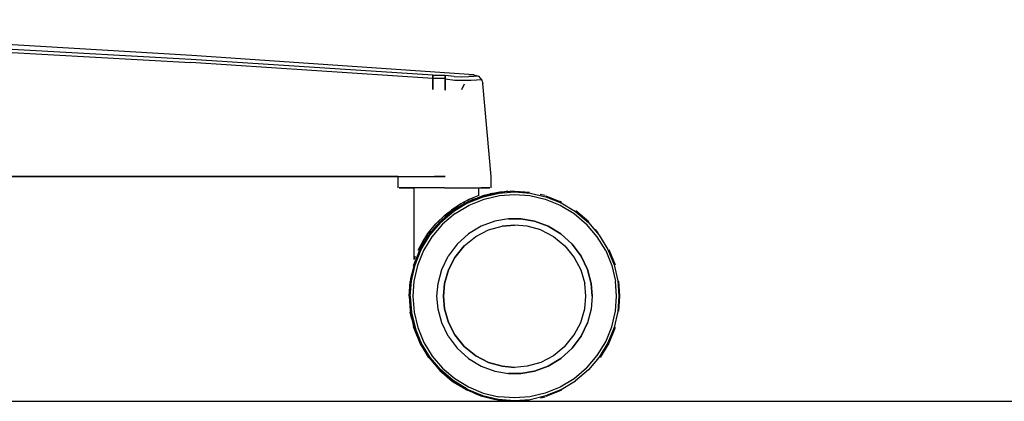
# Model space of a CAD drawing. Units: centimetres. Extents: x 3042 to 3511, y 746 to 1069.
# Drawn here: x 3310 to 3341, y 906 to 918 of the extents above; entities that cross this region are included whole.
import ezdxf

# ---------------------------------------------------------------- set-up
doc = ezdxf.new("R2010")
doc.units = ezdxf.units.CM
doc.layers.add('NURUS ELEVATION', color=7, linetype='Continuous')

# ---------------------------------------------------------------- blocks, each defined once
blk = doc.blocks.new('Uneo _SIDE')
at = {"layer": 'NURUS ELEVATION', "lineweight": 25}
for p, q in [((19.684, 8.839), (19.601, 8.654)), ((17.645, 5.63), (17.645, 5.98)), ((20.132, 5.391), (20.132, 5.63)), ((20.271, 5.382), (20.775, 5.497)), ((20.782, 5.498), (20.29, 5.389)), ((20.613, 5.462), (20.776, 5.498)), ((20.776, 5.498), (20.923, 5.509)), ((21.235, 5.53), (20.782, 5.498)), ((21.028, 5.523), (20.928, 5.509)), ((21.11, 5.522), (21.225, 5.53)), ((21.111, 5.522), (21.229, 5.53)), ((21.229, 5.53), (21.232, 5.53)), ((21.24, 5.53), (21.704, 5.497)), ((21.42, 5.517), (21.688, 5.498)), ((19.346, 4.921), (19.791, 5.19)), ((19.978, 5.331), (19.711, 5.204)), ((19.732, 5.159), (19.801, 5.2)), ((19.868, 5.226), (19.801, 5.2)), ((19.807, 5.2), (20.244, 5.371)), ((19.873, 5.228), (19.812, 5.204)), ((19.969, 5.274), (20.123, 5.324)), ((20.256, 5.382), (20.079, 5.311)), ((20.284, 5.389), (20.113, 5.322)), ((20.284, 5.389), (20.39, 5.413)), ((20.378, 5.409), (20.48, 5.443)), ((22.181, 5.389), (22.027, 5.423)), ((22.208, 5.382), (22.687, 5.19)), ((22.663, 5.2), (22.652, 5.204)), ((19.345, 4.923), (19.239, 4.846)), ((19.394, 4.959), (19.356, 4.931)), ((19.394, 4.962), (19.49, 5.025)), ((19.495, 5.025), (19.421, 4.97)), ((19.476, 5.015), (19.453, 4.998)), ((19.5, 5.031), (19.524, 5.043)), ((23.538, 4.578), (23.133, 4.921)), ((18.908, 4.55), (18.933, 4.574)), ((18.946, 4.585), (19.089, 4.721)), ((19.029, 4.664), (19.032, 4.668)), ((19.139, 4.762), (19.096, 4.73)), ((19.098, 4.733), (19.235, 4.846)), ((23.466, 4.639), (23.441, 4.667)), ((18.632, 4.23), (18.67, 4.279)), ((18.745, 4.37), (18.746, 4.371)), ((21.24, 4.48), (20.852, 4.445)), ((18.396, 3.872), (18.572, 4.138)), ((18.495, 4.009), (18.401, 3.872)), ((18.583, 4.174), (18.46, 3.969)), ((18.509, 4.043), (18.581, 4.164)), ((18.581, 4.164), (18.616, 4.206)), ((18.227, 3.499), (18.309, 3.708)), ((18.309, 3.708), (18.361, 3.794)), ((18.341, 3.751), (18.396, 3.872)), ((24.149, 3.728), (24.342, 3.248)), ((18.151, 3.291), (18.169, 3.358)), ((18.103, 3.123), (18.023, 2.813)), ((18.12, 3.226), (18.148, 3.297)), ((18.029, 2.813), (18.071, 2.976)), ((17.979, 2.28), (18.011, 2.733)), ((17.985, 2.28), (18.017, 2.733)), ((17.985, 2.28), (18.022, 1.79)), ((18.011, 1.827), (18.12, 1.335)), ((18.068, 1.572), (18.016, 1.79)), ((18.142, 1.283), (18.022, 1.79)), ((18.32, 0.835), (18.33, 0.811)), ((18.328, 0.806), (18.596, 0.369)), ((18.603, 0.374), (18.336, 0.811)), ((18.587, 0.396), (18.476, 0.582)), ((18.597, 0.374), (18.931, -0.018)), ((18.611, 0.369), (18.941, -0.018)), ((19.323, -0.352), (18.931, -0.018)), ((18.937, -0.018), (19.329, -0.352)), ((19.336, -0.36), (19.323, -0.352)), ((19.329, -0.352), (19.766, -0.619)), ((19.76, -0.619), (19.484, -0.451)), ((19.791, -0.633), (19.751, -0.616)), ((19.76, -0.619), (19.783, -0.629)), ((19.766, -0.619), (20.238, -0.813)), ((20.238, -0.813), (20.653, -0.911)), ((20.564, -0.89), (20.289, -0.829)), ((20.717, -0.93), (20.458, -0.868)), ((20.739, -0.933), (20.545, -0.887)), ((22.688, -0.63), (22.208, -0.822)), ((20.758, -0.934), (20.739, -0.933)), ((20.745, -0.933), (21.235, -0.97)), ((21.229, -0.97), (21.223, -0.97)), ((21.24, -0.97), (21.704, -0.937))]:
    blk.add_line(p, q, dxfattribs=at)
for points in [[(19.982, 9.127), (11.262, 9.725), (3.807, 10.165), (-3.653, 10.532), (-11.116, 10.828)], [(-10.74, 10.57), (-3.463, 10.259), (3.857, 9.917), (11.239, 9.503)], [(11.243, 9.597), (3.861, 10.012), (-3.46, 10.353)], [(18.716, 8.674), (18.716, 8.885), (18.716, 9.008), (11.239, 9.503)], [(18.716, 9.11), (18.716, 9.008), (18.716, 9.11), (11.243, 9.597)], [(18.716, 9.2), (18.716, 9.2)], [(18.716, 9.2), (18.716, 9.2)], [(19.099, 9.187), (19.099, 9.187)], [(19.099, 9.186), (19.099, 9.186)], [(18.716, 8.885), (18.716, 9.008), (18.716, 9.11)], [(19.099, 9.099), (18.716, 9.107)], [(19.099, 9.008), (18.716, 9.012), (18.716, 8.885), (18.716, 8.674), (18.716, 8.885), (18.716, 9.008), (18.716, 8.885), (18.716, 8.674)], [(19.099, 9.099), (19.099, 8.854), (19.099, 8.992), (19.099, 8.854), (19.099, 8.654), (19.099, 8.854), (19.099, 8.651)], [(19.099, 9.099), (19.099, 9.099)], [(19.372, 9.066), (19.099, 9.098), (19.099, 8.997), (19.395, 8.961), (19.663, 8.958), (19.893, 8.961), (20.071, 8.968)], [(19.099, 8.992), (19.099, 9.096)], [(19.099, 8.651), (19.099, 8.854), (19.099, 8.997), (19.099, 8.854), (19.099, 9.008)], [(19.372, 9.066), (19.614, 9.063), (19.822, 9.066)], [(20.121, 9.081), (19.983, 9.073), (19.822, 9.066)], [(19.982, 9.127), (20.121, 9.081), (20.232, 8.956), (20.26, 8.854)], [(20.232, 8.956), (20.071, 8.968)], [(20.511, 5.63), (20.511, 5.98), (20.26, 8.854)], [(17.645, 5.98), (-2.996, 5.98), (19.099, 5.98), (18.763, 5.98)], [(17.787, 5.63), (17.677, 5.63), (17.786, 5.63), (17.963, 5.63), (18.132, 5.63)], [(19.078, 5.63), (18.768, 5.63), (18.457, 5.63), (18.183, 5.63), (17.958, 5.63), (17.786, 5.63)], [(18.169, 3.504), (18.132, 3.411), (18.132, 5.63)], [(19.078, 5.63), (19.399, 5.63), (19.708, 5.63), (19.98, 5.63)], [(19.797, 5.163), (20.271, 5.355), (20.762, 5.469), (21.24, 5.508), (21.718, 5.469), (22.209, 5.355)], [(19.98, 5.63), (20.208, 5.63), (20.374, 5.63), (20.478, 5.63)], [(20.477, 5.63), (20.377, 5.63), (20.206, 5.63)], [(19.807, 5.2), (19.351, 4.928), (18.937, 4.578)], [(19.806, 5.254), (19.579, 5.134), (19.292, 4.944)], [(19.402, 4.835), (19.831, 5.095), (20.294, 5.282), (20.774, 5.393), (21.24, 5.421), (21.707, 5.393)], [(19.632, 5.162), (19.769, 5.177)], [(20.132, 5.391), (19.978, 5.331), (19.806, 5.254)], [(19.844, 5.214), (19.964, 5.274), (20.149, 5.334)], [(20.621, 5.463), (20.486, 5.443)], [(21.707, 5.393), (22.187, 5.282), (22.649, 5.095), (23.079, 4.835), (23.466, 4.506)], [(22.209, 5.355), (22.683, 5.163), (23.123, 4.897), (23.52, 4.56)], [(18.562, 4.214), (18.809, 4.516), (19.094, 4.79), (19.33, 4.973)], [(19.797, 5.163), (19.357, 4.897), (18.96, 4.56)], [(19.394, 4.959), (19.517, 5.04), (19.632, 5.109)], [(19.517, 5.042), (19.394, 4.962)], [(19.52, 5.043), (19.52, 5.043)], [(18.126, 3.226), (18.316, 3.708), (18.587, 4.164), (18.937, 4.578)], [(18.137, 3.248), (18.33, 3.728), (18.598, 4.174), (18.941, 4.578)], [(19.402, 4.835), (19.015, 4.506), (18.685, 4.118), (18.425, 3.689), (18.238, 3.226)], [(18.934, 4.574), (18.762, 4.39), (18.67, 4.279)], [(18.945, 4.585), (19.089, 4.721), (19.239, 4.846)], [(19.239, 4.833), (19.089, 4.721), (19.014, 4.643)], [(19.24, 4.849), (19.098, 4.732)], [(21.048, 4.672), (20.629, 4.601), (20.206, 4.446), (19.811, 4.208), (19.462, 3.892), (19.183, 3.515)], [(18.165, 3.249), (18.357, 3.723), (18.623, 4.163), (18.96, 4.56)], [(18.595, 4.173), (18.632, 4.3)], [(18.837, 4.459), (18.718, 4.336), (18.657, 4.247)], [(18.762, 4.39), (18.67, 4.279)], [(19.685, 3.836), (20.041, 4.124), (20.431, 4.326), (20.852, 4.445), (21.24, 4.48)], [(20.04, 4.124), (20.43, 4.326), (20.852, 4.445), (21.24, 4.48)], [(20.04, 4.124), (20.43, 4.326), (20.852, 4.445)], [(22.05, 4.326), (21.629, 4.445), (21.24, 4.48)], [(22.05, 4.326), (22.44, 4.124), (22.796, 3.836), (23.084, 3.48), (23.286, 3.09), (23.406, 2.668)], [(22.275, 4.446), (22.67, 4.208), (22.274, 4.446)], [(24.055, 3.689), (23.795, 4.118), (23.466, 4.506)], [(23.52, 4.56), (23.857, 4.163), (24.123, 3.723)], [(23.822, 4.243), (23.742, 4.338)], [(18.257, 3.703), (18.379, 3.934), (18.562, 4.214)], [(19.684, 3.836), (19.396, 3.48), (19.195, 3.09), (19.075, 2.668), (19.04, 2.28), (19.075, 1.892), (19.194, 1.47), (19.075, 1.892), (19.04, 2.28), (19.075, 2.668), (19.194, 3.09), (19.396, 3.48), (19.685, 3.836), (20.04, 4.124)], [(19.075, 2.668), (19.194, 3.09), (19.396, 3.48), (19.684, 3.836), (20.04, 4.124)], [(18.379, 3.834), (18.315, 3.728), (18.189, 3.414)], [(24.055, 3.689), (24.242, 3.226), (24.353, 2.747)], [(24.077, 3.848), (24.077, 3.848)], [(24.123, 3.723), (24.315, 3.249), (24.429, 2.758), (24.464, 2.28)], [(18.275, 3.604), (18.163, 3.358), (18.136, 3.252)], [(19.183, 1.045), (18.988, 1.451), (18.874, 1.883), (18.84, 2.28), (18.874, 2.677), (18.988, 3.109), (19.183, 3.515)], [(23.298, 3.515), (23.493, 3.109), (23.607, 2.677), (23.64, 2.28), (23.607, 1.883), (23.493, 1.451), (23.298, 1.045), (23.018, 0.668), (22.67, 0.352), (22.274, 0.114), (22.67, 0.352)], [(23.64, 2.28), (23.607, 2.677), (23.492, 3.109), (23.298, 3.515)], [(18.016, 2.28), (18.051, 2.758), (18.165, 3.249)], [(18.158, 3.338), (18.024, 2.815)], [(18.238, 3.226), (18.127, 2.747), (18.093, 2.28), (18.131, 1.788), (18.247, 1.307), (18.436, 0.851), (18.694, 0.43), (19.015, 0.054)], [(18.023, 2.812), (17.975, 2.28)], [(18.023, 2.813), (17.979, 2.28), (18.011, 1.827)], [(24.242, 1.334), (24.353, 1.813), (24.388, 2.28), (24.353, 2.747)], [(24.456, 1.816), (24.49, 2.28), (24.456, 2.744)], [(19.075, 2.668), (19.04, 2.28), (19.075, 1.892), (19.194, 1.47)], [(23.286, 1.47), (23.406, 1.892), (23.44, 2.28), (23.406, 2.668)], [(17.985, 2.28), (18.016, 1.827)], [(18.016, 2.28), (18.055, 1.776), (18.173, 1.284)], [(24.464, 2.28), (24.429, 1.802), (24.315, 1.311), (24.123, 0.837), (23.857, 0.397), (23.52, 0), (23.123, -0.337)], [(23.64, 2.28), (23.607, 1.883), (23.492, 1.451)], [(18.029, 1.772), (18.149, 1.274), (18.343, 0.806)], [(18.06, 1.631), (18.125, 1.335)], [(18.581, 0.396), (18.31, 0.852), (18.12, 1.335)], [(18.242, 1.026), (18.136, 1.283)], [(19.776, -0.593), (19.345, -0.329), (18.96, 0), (18.631, 0.385), (18.367, 0.816), (18.173, 1.284)], [(19.684, 0.724), (19.396, 1.08), (19.194, 1.47)], [(19.195, 1.47), (19.396, 1.08), (19.194, 1.47)], [(22.67, 0.352), (23.018, 0.668), (23.298, 1.045), (23.493, 1.451)], [(22.796, 0.724), (23.084, 1.08), (23.286, 1.47)], [(23.466, 0.054), (23.795, 0.442), (24.055, 0.871), (24.242, 1.334)], [(24.342, 1.312), (24.149, 0.832), (23.881, 0.386)], [(18.328, 0.83), (18.227, 1.077)], [(19.183, 1.045), (19.462, 0.668), (19.811, 0.352), (20.206, 0.114), (20.629, -0.041)], [(19.684, 0.724), (19.396, 1.08), (19.685, 0.724), (20.041, 0.436), (20.431, 0.234)], [(22.796, 0.724), (22.44, 0.436), (22.05, 0.234), (21.629, 0.115), (21.24, 0.08), (20.852, 0.115), (20.43, 0.234), (20.04, 0.436), (19.684, 0.724)], [(20.43, 0.234), (20.04, 0.436), (19.684, 0.724)], [(18.596, 0.369), (18.927, -0.018), (19.314, -0.349)], [(19.015, 0.054), (19.39, -0.267), (19.811, -0.525), (20.268, -0.714), (20.748, -0.829)], [(20.43, 0.234), (20.852, 0.115), (21.24, 0.08)], [(21.24, 0.08), (20.852, 0.115), (20.431, 0.234)], [(21.851, -0.041), (22.275, 0.114), (21.852, -0.041), (21.433, -0.112), (21.048, -0.112)], [(23.466, 0.054), (23.079, -0.275), (22.649, -0.535), (22.187, -0.722)], [(18.931, -0.018), (19.345, -0.368), (19.729, -0.596)], [(20.629, -0.041), (21.048, -0.112), (21.432, -0.112), (21.851, -0.041)], [(20.732, -0.93), (20.234, -0.81), (19.766, -0.616), (19.329, -0.349)], [(19.776, -0.593), (20.244, -0.787), (20.736, -0.905)], [(22.209, -0.795), (22.683, -0.603), (23.123, -0.337)], [(20.133, -0.77), (19.802, -0.64)], [(20.262, -0.821), (19.895, -0.676)], [(19.991, -0.714), (20.232, -0.813)], [(20.643, -0.909), (20.284, -0.829)], [(20.736, -0.905), (21.24, -0.948), (21.718, -0.909), (22.209, -0.795)], [(22.187, -0.722), (21.707, -0.833), (21.24, -0.861), (20.748, -0.829)], [(22.044, -0.86), (22.18, -0.829)], [(21.229, -0.97), (20.776, -0.938)], [(21.235, -0.97), (20.782, -0.938)], [(21.439, -0.956), (21.688, -0.938)]]:
    blk.add_lwpolyline(points, dxfattribs=at)
for points in [[(21.852, 4.601), (21.433, 4.672), (21.048, 4.672), (21.432, 4.672), (21.851, 4.601), (22.274, 4.446)], [(23.018, 3.892), (22.67, 4.208), (23.018, 3.892), (23.298, 3.515)]]:
    blk.add_lwpolyline(points, close=True, dxfattribs=at)

msp = doc.modelspace()

# ---------------------------------------------------------------- linework, layer by layer
msp.add_line((3218.294, 906.19), (3511.222, 906.19))

# ---------------------------------------------------------------- block references
at = {"layer": 'NURUS ELEVATION'}
msp.add_blockref('Uneo _SIDE', (3304.498, 907.16), dxfattribs=at)

doc.saveas('drawing.dxf')
